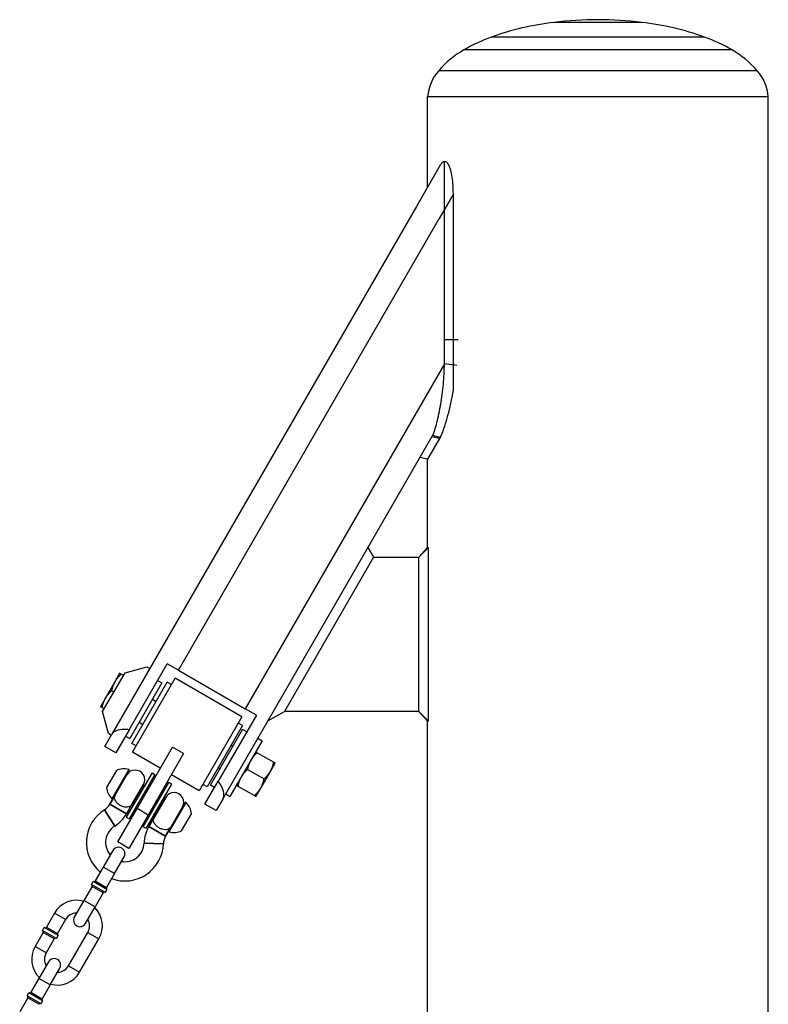
# Model space of a CAD drawing. Extents: x 0 to 704, y 0 to 561.
# Drawn here: x 269 to 284, y 293 to 312 of the extents above; entities that cross this region are included whole.
import ezdxf

# ---------------------------------------------------------------- set-up
doc = ezdxf.new("R2010")
doc.units = 0
doc.header["$LTSCALE"] = 21.333333
doc.header["$MEASUREMENT"] = 0
doc.layers.get('0').update_dxf_attribs({"color": 2, "linetype": 'CONTINUOUS'})
doc.layers.add('1', color=7, linetype='CONTINUOUS')

msp = doc.modelspace()

# ---------------------------------------------------------------- linework, layer by layer
for p, q in [((283.80132, 310.87263), (277.17632, 310.87263)), ((277.17632, 309.86329), (277.17632, 310.87263)), ((283.80132, 309.86329), (283.80132, 310.87263)), ((277.17632, 309.74329), (277.17632, 309.86329)), ((283.80132, 309.74329), (283.80132, 309.86329)), ((277.17632, 309.11829), (277.17632, 309.74329)), ((277.50189, 306.15069), (277.50189, 309.61351)), ((283.80132, 213.74329), (283.80132, 309.74329)), ((277.42122, 309.54247), (276.95982, 308.74329)), ((277.67632, 305.16722), (277.67632, 308.98432)), ((276.95982, 308.74329), (271.03373, 298.479)), ((277.50189, 305.6822), (277.50189, 306.15069)), ((273.19879, 297.229), (277.26055, 304.26418)), ((277.42122, 304.25112), (277.40874, 304.22949)), ((277.40874, 304.22949), (277.17632, 303.82694)), ((277.17632, 303.82694), (277.027, 303.85965)), ((277.17632, 302.10927), (277.17632, 303.82694)), ((276.01531, 302.10735), (276.12198, 301.92214)), ((277.00598, 301.92214), (277.17632, 302.10927)), ((277.19106, 302.10927), (277.00823, 301.92214)), ((277.17632, 302.10927), (277.19106, 302.10927)), ((277.19106, 298.73501), (277.19106, 302.10927)), ((276.12198, 301.92214), (274.38993, 298.92214)), ((276.12198, 301.92214), (277.00823, 301.92214)), ((277.00823, 298.92214), (277.00823, 301.92214)), ((271.3721, 298.56509), (272.11382, 299.84978)), ((272.33033, 299.72478), (272.11382, 299.84978)), ((270.85381, 298.91737), (271.29131, 299.67514)), ((271.18731, 299.66302), (271.09356, 299.50064)), ((271.26006, 299.62102), (271.21631, 299.64627)), ((271.29131, 299.67514), (271.71819, 299.78953)), ((271.71819, 299.78953), (271.77232, 299.75828)), ((272.33033, 299.72478), (273.62937, 298.97478)), ((271.09356, 299.50064), (270.90606, 299.17588)), ((272.00859, 299.47752), (271.38359, 298.39499)), ((271.42564, 298.29855), (272.11314, 299.48933)), ((271.43558, 298.12826), (272.26558, 299.56587)), ((271.92632, 299.52502), (272.00859, 299.47752)), ((272.19433, 299.44246), (272.11314, 299.48933)), ((273.56462, 298.81587), (272.26558, 299.56587)), ((271.07256, 299.29626), (271.02881, 299.32151)), ((270.90606, 299.17588), (270.81231, 299.0135)), ((271.82484, 299.15926), (271.89814, 299.11694)), ((270.88506, 298.9715), (270.84131, 298.99675)), ((270.96819, 298.49049), (270.85381, 298.91737)), ((273.84587, 298.84978), (273.62937, 298.97478)), ((274.06939, 298.73692), (274.38993, 298.92214)), ((277.00823, 298.92214), (274.38993, 298.92214)), ((277.17632, 298.73501), (277.00598, 298.92214)), ((277.19106, 298.73501), (277.00823, 298.92214)), ((271.56734, 298.71326), (271.64064, 298.67094)), ((273.56462, 298.81587), (272.73462, 297.37826)), ((273.84587, 298.84978), (273.10415, 297.56509)), ((273.57456, 298.64558), (273.49337, 298.69246)), ((277.17632, 213.74329), (277.17632, 298.73501)), ((277.19106, 298.73501), (277.17632, 298.73501)), ((271.3721, 298.56509), (271.11382, 298.11773)), ((273.57456, 298.64558), (272.88706, 297.4548)), ((272.9511, 297.48999), (273.5761, 298.57252)), ((273.65837, 298.52502), (273.5761, 298.57252)), ((270.89732, 298.24273), (271.03373, 298.479)), ((271.02232, 298.45924), (270.96819, 298.49049)), ((271.30132, 298.44249), (271.38359, 298.39499)), ((273.95715, 298.35252), (273.33215, 297.26999)), ((273.87488, 298.40002), (273.95715, 298.35252)), ((271.11382, 298.11773), (270.89732, 298.24273)), ((271.50683, 298.25167), (271.42564, 298.29855)), ((271.97685, 297.81576), (271.43558, 298.12826)), ((271.52474, 297.0327), (272.21408, 298.22667)), ((272.43059, 298.10167), (272.21408, 298.22667)), ((273.35581, 298.2667), (273.3886, 298.24776)), ((273.86116, 298.11927), (274.18246, 297.93376)), ((272.43059, 298.10167), (271.74125, 296.9077)), ((273.10581, 297.83368), (273.1386, 297.81475)), ((273.67366, 297.79451), (273.99496, 297.609)), ((273.93022, 297.42988), (274.11772, 297.75464)), ((274.11772, 297.75464), (274.21147, 297.91702)), ((272.73462, 297.37826), (272.19335, 297.69076)), ((272.84587, 297.11773), (273.10415, 297.56509)), ((272.88706, 297.4548), (272.80587, 297.50167)), ((273.03337, 297.44249), (272.9511, 297.48999)), ((273.48616, 297.46975), (273.80746, 297.28424)), ((273.83647, 297.2675), (273.93022, 297.42988)), ((273.19879, 297.229), (273.06238, 296.99273)), ((273.24988, 297.31749), (273.33215, 297.26999)), ((271.14974, 296.38318), (271.52474, 297.0327)), ((273.06238, 296.99273), (272.84587, 297.11773)), ((271.74125, 296.9077), (271.36625, 296.25818)), ((271.36625, 296.25818), (271.14974, 296.38318))]:
    msp.add_line(p, q)
for centre, radius, start, end in [((280.28107, 306.83294), 5.52594, 96.719179, 109.740527), ((280.48882, 305.37917), 6.99412, 89.999997, 97.015934), ((280.48882, 305.37917), 6.99412, 82.984066, 90.000003), ((280.69657, 306.83294), 5.52594, 70.259473, 83.280821), ((279.57005, 308.87848), 3.36052, 110.109917, 120.147793), ((281.4076, 308.87848), 3.36052, 59.852207, 69.890083), ((278.79622, 310.16984), 1.85532, 119.511842, 139.237685), ((282.18142, 310.16984), 1.85532, 40.762315, 60.488158), ((278.03783, 310.80863), 0.86388, 138.485914, 175.751526), ((282.93982, 310.80863), 0.86388, 4.248474, 41.514086)]:
    msp.add_arc(centre, radius, start, end)
for points, knots in [([(277.67632, 308.98432), (277.67632, 309.0886), (277.67112, 309.20213), (277.64876, 309.35706), (277.63897, 309.40597), (277.61347, 309.49395), (277.59791, 309.53325), (277.56717, 309.57981), (277.55475, 309.59365), (277.52913, 309.61095), (277.51593, 309.61441), (277.48905, 309.61279), (277.47361, 309.60518), (277.44519, 309.57943), (277.43217, 309.56143), (277.42122, 309.54247)], [2.89280708, 2.89280708, 2.89280708, 2.89280708, 3.68742168, 3.68742168, 4.08472898, 4.08472898, 4.48203628, 4.48203628, 4.69044444, 4.69044444, 4.89885261, 4.89885261, 5.16288492, 5.16288492, 5.42691723, 5.42691723, 5.42691723, 5.42691723]), ([(277.27259, 304.2869), (277.27809, 304.29814), (277.28337, 304.31002), (277.2972, 304.34344), (277.30544, 304.36587), (277.3292, 304.43617), (277.34377, 304.4869), (277.38525, 304.64809), (277.40969, 304.76663), (277.45207, 305.01866), (277.46962, 305.15073), (277.49451, 305.41707), (277.50189, 305.55132), (277.50189, 305.6822)], [-9.81264051, -9.81264051, -9.81264051, -9.81264051, -9.66651962, -9.66651962, -9.41720813, -9.41720813, -8.91858516, -8.91858516, -7.92133922, -7.92133922, -6.92409328, -6.92409328, -5.92684733, -5.92684733, -5.92684733, -5.92684733]), ([(277.42122, 304.25112), (277.435, 304.27498), (277.4477, 304.30204), (277.47192, 304.35954), (277.48342, 304.39005), (277.51676, 304.48544), (277.53743, 304.554), (277.57699, 304.69883), (277.59574, 304.77486), (277.63134, 304.93269), (277.64817, 305.01449), (277.66812, 305.12143), (277.67227, 305.14426), (277.67632, 305.16722)], [3.52386529, 3.52386529, 3.52386529, 3.52386529, 3.85612207, 3.85612207, 4.18837885, 4.18837885, 4.85289242, 4.85289242, 5.51740598, 5.51740598, 6.18191955, 6.18191955, 6.3610108, 6.3610108, 6.3610108, 6.3610108]), ([(271.3721, 298.56509), (271.33485, 298.57074), (271.2995, 298.57276), (271.21197, 298.57106), (271.1595, 298.56135), (271.07784, 298.52831), (271.04875, 298.50503), (271.03373, 298.479)], [4.69151347, 4.69151347, 4.69151347, 4.69151347, 5.00061948, 5.00061948, 5.55014601, 5.55014601, 6.09967253, 6.09967253, 6.09967253, 6.09967253]), ([(273.19879, 297.229), (273.21381, 297.25503), (273.21943, 297.29186), (273.20722, 297.3791), (273.18939, 297.42939), (273.1471, 297.50605), (273.12768, 297.53565), (273.10415, 297.56509)], [1.97892741, 1.97892741, 1.97892741, 1.97892741, 2.52845393, 2.52845393, 3.07798046, 3.07798046, 3.38708648, 3.38708648, 3.38708648, 3.38708648])]:
    msp.add_open_spline(points, degree=3, knots=knots)
msp.add_open_spline([(277.26055, 304.26418), (277.2647, 304.27136), (277.2687, 304.27895), (277.27259, 304.2869)], degree=3)
for points in [[(271.21631, 299.64627), (271.13707, 299.576), (271.09356, 299.50064)], [(271.18731, 299.66302), (271.18731, 299.66302), (271.21631, 299.64627)], [(271.09356, 299.50064), (271.05005, 299.42528), (271.02881, 299.32151)], [(271.02881, 299.32151), (270.94957, 299.25124), (270.90606, 299.17588)], [(270.90606, 299.17588), (270.86255, 299.10052), (270.84131, 298.99675)], [(270.84131, 298.99675), (270.81231, 299.0135), (270.81231, 299.0135)], [(273.86116, 298.11927), (273.78191, 298.049), (273.7384, 297.97364)], [(273.83215, 298.13602), (273.83215, 298.13602), (273.86116, 298.11927)], [(273.7384, 297.97364), (273.69489, 297.89828), (273.67366, 297.79451)], [(274.11772, 297.75464), (274.16123, 297.83), (274.18246, 297.93376)], [(274.18246, 297.93376), (274.21147, 297.91702), (274.21147, 297.91702)], [(273.67366, 297.79451), (273.59441, 297.72424), (273.5509, 297.64888)], [(273.99496, 297.609), (274.07421, 297.67928), (274.11772, 297.75464)], [(273.5509, 297.64888), (273.50739, 297.57352), (273.48616, 297.46975)], [(273.93022, 297.42988), (273.97373, 297.50524), (273.99496, 297.609)], [(273.48616, 297.46975), (273.45715, 297.4865), (273.45715, 297.4865)], [(273.80746, 297.28424), (273.88671, 297.35452), (273.93022, 297.42988)], [(273.83647, 297.2675), (273.83647, 297.2675), (273.80746, 297.28424)]]:
    msp.add_rational_spline(points, [1, 1.0379548493, 1], degree=2)
at = {"layer": '1'}
for p, q in [((281.34312, 312.32092), (279.63452, 312.32092)), ((282.56302, 312.03413), (278.41463, 312.03413)), ((283.09536, 311.78443), (277.88229, 311.78443)), ((283.58668, 311.38121), (277.39096, 311.38121)), ((277.67632, 308.98432), (277.39283, 308.49329)), ((272.33033, 299.72478), (277.39283, 308.49329)), ((277.50189, 305.6822), (273.62937, 298.97478)), ((277.74425, 305.64939), (277.50189, 305.6822)), ((277.40874, 304.22949), (277.26055, 304.26418)), ((277.42122, 304.25112), (277.27259, 304.2869)), ((271.12379, 297.77572), (270.93079, 297.44144)), ((271.36372, 297.79255), (271.03617, 297.22524)), ((271.06054, 297.22868), (271.37292, 297.76973)), ((271.81639, 297.73034), (271.31639, 296.86432)), ((271.81639, 297.73034), (271.31639, 296.86432)), ((271.81639, 297.73034), (271.87268, 297.69784)), ((271.81639, 297.73034), (271.87268, 297.69784)), ((271.87268, 297.69784), (271.37268, 296.83182)), ((271.87268, 297.69784), (271.37268, 296.83182)), ((271.64331, 296.67557), (272.14331, 297.54159)), ((271.64331, 296.67557), (272.14331, 297.54159)), ((272.19961, 297.50909), (272.14331, 297.54159)), ((272.19961, 297.50909), (272.14331, 297.54159)), ((271.65087, 297.50115), (271.43212, 297.12226)), ((271.43212, 297.12226), (271.65087, 297.50115)), ((271.63524, 297.47408), (271.66014, 297.45971)), ((271.66014, 297.45971), (271.63524, 297.47408)), ((271.69961, 296.64307), (272.19961, 297.50909)), ((271.69961, 296.64307), (272.19961, 297.50909)), ((271.71643, 297.42721), (271.74349, 297.41158)), ((271.74349, 297.41158), (271.71643, 297.42721)), ((271.06054, 297.22868), (270.99798, 297.12032)), ((270.99798, 297.12032), (271.06054, 297.22868)), ((272.08388, 297.25115), (271.86513, 296.87226)), ((271.86513, 296.87226), (272.08388, 297.25115)), ((271.96, 297.28658), (271.98706, 297.27096)), ((271.98706, 297.27096), (271.96, 297.28658)), ((272.04336, 297.23846), (272.06825, 297.22408)), ((272.06825, 297.22408), (272.04336, 297.23846)), ((271.09093, 296.69307), (270.89261, 297.01134)), ((270.89261, 297.01134), (271.09093, 296.69307)), ((271.32274, 296.93282), (270.99798, 297.12032)), ((270.99798, 297.12032), (271.32274, 296.93282)), ((271.43212, 297.12226), (271.32274, 296.93282)), ((271.32274, 296.93282), (271.43212, 297.12226)), ((271.44774, 297.14932), (271.47264, 297.13495)), ((271.47264, 297.13495), (271.44774, 297.14932)), ((271.74125, 296.9077), (271.52474, 297.0327)), ((271.52893, 297.10245), (271.55599, 297.08682)), ((271.55599, 297.08682), (271.52893, 297.10245)), ((272.45545, 297.14473), (272.14308, 296.60368)), ((272.15228, 296.58085), (272.47982, 297.14817)), ((271.31639, 296.86432), (271.37268, 296.83182)), ((271.31639, 296.86432), (271.37268, 296.83182)), ((271.75575, 296.68282), (271.86513, 296.87226)), ((271.86513, 296.87226), (271.75575, 296.68282)), ((271.7725, 296.96182), (271.79956, 296.9462)), ((271.79956, 296.9462), (271.7725, 296.96182)), ((271.85586, 296.9137), (271.88075, 296.89932)), ((271.88075, 296.89932), (271.85586, 296.9137)), ((272.39221, 296.59769), (272.58521, 296.93197)), ((271.69961, 296.64307), (271.64331, 296.67557)), ((271.69961, 296.64307), (271.64331, 296.67557)), ((271.75575, 296.68282), (272.08051, 296.49532)), ((272.08051, 296.49532), (271.75575, 296.68282)), ((272.08051, 296.49532), (272.14308, 296.60368)), ((272.14308, 296.60368), (272.08051, 296.49532)), ((271.05574, 296.22036), (270.86824, 295.89561)), ((271.66404, 296.36219), (272.03882, 296.34958)), ((272.03882, 296.34958), (271.66404, 296.36219)), ((271.08475, 295.77061), (271.27225, 296.09536)), ((270.86824, 295.89561), (270.71199, 295.62497)), ((271.08475, 295.77061), (270.86824, 295.89561)), ((270.71199, 295.62497), (270.9285, 295.49997)), ((271.08475, 295.77061), (270.9285, 295.49997)), ((270.64949, 295.51672), (270.49324, 295.24609)), ((270.63806, 295.55941), (270.66931, 295.61353)), ((270.90869, 295.40316), (270.63806, 295.55941)), ((270.866, 295.39172), (270.64949, 295.51672)), ((270.93994, 295.45728), (270.66931, 295.61353)), ((270.90869, 295.40316), (270.93994, 295.45728)), ((270.49324, 295.24609), (270.30574, 294.92133)), ((270.70975, 295.12109), (270.49324, 295.24609)), ((270.866, 295.39172), (270.70975, 295.12109)), ((270.52225, 294.79633), (270.70975, 295.12109)), ((269.91848, 295.00057), (269.76223, 294.72994)), ((270.13499, 294.87557), (269.91848, 295.00057)), ((270.13499, 294.87557), (269.97874, 294.60494)), ((269.6883, 294.66438), (269.71955, 294.7185)), ((269.99018, 294.56225), (269.71955, 294.7185)), ((269.76223, 294.72994), (269.97874, 294.60494)), ((269.69973, 294.62169), (269.54348, 294.35105)), ((269.95893, 294.50813), (269.6883, 294.66438)), ((269.91624, 294.49669), (269.69973, 294.62169)), ((269.91624, 294.49669), (269.75999, 294.22605)), ((269.95893, 294.50813), (269.99018, 294.56225)), ((270.193, 293.97605), (270.568, 294.62557)), ((270.40951, 293.85105), (270.78451, 294.50057)), ((270.568, 294.62557), (270.78451, 294.50057)), ((269.75999, 294.22605), (269.54348, 294.35105)), ((269.80574, 294.0553), (269.61824, 293.73054)), ((269.83475, 293.60554), (270.02225, 293.9303)), ((270.193, 293.97605), (270.40951, 293.85105)), ((269.61824, 293.73054), (269.46199, 293.45991)), ((269.83475, 293.60554), (269.61824, 293.73054)), ((269.83475, 293.60554), (269.6785, 293.33491)), ((269.39949, 293.35166), (269.24324, 293.08102)), ((269.38806, 293.39434), (269.41931, 293.44847)), ((269.65869, 293.23809), (269.38806, 293.39434)), ((269.616, 293.22666), (269.39949, 293.35166)), ((269.68994, 293.29222), (269.41931, 293.44847)), ((269.46199, 293.45991), (269.6785, 293.33491)), ((269.65869, 293.23809), (269.68994, 293.29222))]:
    msp.add_line(p, q, dxfattribs=at)
for centre, radius, start, end in [((271.26676, 297.45625), 0.35, 73.917044, 114.109278), ((271.48849, 297.5949), 0.1875, 330, 150), ((271.48849, 297.5949), 0.1875, 330, 150), ((271.35939, 297.77754), 0.01562, 330, 73.917044), ((271.27894, 297.47736), 0.35, 185.890722, 226.082956), ((271.04701, 297.23649), 0.01562, 226.082956, 330), ((272.24626, 297.1574), 0.1875, 330, 150), ((272.24626, 297.1574), 0.1875, 330, 150), ((271.28925, 296.3748), 0.75, 121.927513, 230.405932), ((271.28925, 296.3748), 0.75, 121.927513, 230.405932), ((270.72735, 297.27657), 0.3125, 301.927513, 330), ((270.72735, 297.27657), 0.3125, 301.927513, 330), ((272.46898, 297.13692), 0.01562, 46.082956, 150), ((272.23705, 296.89605), 0.35, 5.890722, 46.082956), ((270.72735, 297.27657), 0.6875, 301.927513, 330), ((270.72735, 297.27657), 0.6875, 301.927513, 330), ((271.28925, 296.3748), 0.375, 121.927513, 220.528779), ((271.28925, 296.3748), 0.375, 121.927513, 220.528779), ((272.35115, 296.33907), 0.6875, 150, 178.072487), ((272.35115, 296.33907), 0.6875, 150, 178.072487), ((272.15661, 296.59587), 0.01562, 150, 253.917044), ((272.24924, 296.91715), 0.35, 253.917044, 294.109278), ((272.35115, 296.33907), 0.3125, 150, 178.072487), ((272.35115, 296.33907), 0.3125, 150, 178.072487), ((271.28925, 296.3748), 0.75, 249.594068, 358.072487), ((271.28925, 296.3748), 0.75, 249.594068, 358.072487), ((271.164, 296.15786), 0.125, 330, 150), ((271.28925, 296.3748), 0.375, 259.471221, 358.072487), ((271.28925, 296.3748), 0.375, 259.471221, 358.072487), ((270.68493, 295.6406), 0.03125, 240, 330), ((270.62243, 295.53234), 0.03125, 330, 60), ((270.95556, 295.48435), 0.03125, 150, 240), ((270.3515, 294.75057), 0.5, 74.477512, 150), ((270.89306, 295.37609), 0.03125, 60, 150), ((270.3515, 294.75057), 0.5, 330, 45.522488), ((270.3515, 294.75057), 0.25, 90, 150), ((270.414, 294.85883), 0.125, 150, 330), ((270.3515, 294.75057), 0.25, 330, 30), ((269.73517, 294.74557), 0.03125, 240, 330), ((269.67267, 294.63731), 0.03125, 330, 60), ((269.9433, 294.48106), 0.03125, 60, 150), ((270.0058, 294.58932), 0.03125, 150, 240), ((269.9765, 294.10105), 0.5, 150, 225.522488), ((269.9765, 294.10105), 0.25, 150, 210), ((269.914, 293.9928), 0.125, 330, 150), ((269.9765, 294.10105), 0.25, 270, 330), ((269.9765, 294.10105), 0.5, 254.477512, 330), ((269.37243, 293.36728), 0.03125, 330, 60), ((269.43493, 293.47553), 0.03125, 240, 330), ((269.70556, 293.31928), 0.03125, 150, 240), ((269.64306, 293.21103), 0.03125, 60, 150)]:
    msp.add_arc(centre, radius, start, end, dxfattribs=at)
msp.add_open_spline([(277.77238, 306.15069), (277.74984, 306.15069), (277.70476, 306.15069), (277.63714, 306.15069), (277.56952, 306.15069), (277.52443, 306.15069), (277.50189, 306.15069)], degree=3, dxfattribs=at)
for points, knots in [([(271.43212, 297.12226), (271.43207, 297.12218), (271.43202, 297.12209), (271.42433, 297.10881), (271.41549, 297.0973), (271.3945, 297.07808), (271.38242, 297.0705), (271.35218, 297.05909), (271.33355, 297.05628), (271.29459, 297.05801), (271.27514, 297.06168), (271.23611, 297.07433), (271.21712, 297.08283), (271.18071, 297.10385), (271.16385, 297.11605), (271.13338, 297.14353), (271.12048, 297.15854), (271.0995, 297.19141), (271.09262, 297.20895), (271.08738, 297.24085), (271.08791, 297.2551), (271.09405, 297.28288), (271.09961, 297.29629), (271.10726, 297.30959), (271.10731, 297.30968), (271.10736, 297.30976)], [-0.00104818, -0.00104818, -0.00104818, -0.00104818, 0, 0, 0.16442144, 0.16442144, 0.32966446, 0.32966446, 0.52445904, 0.52445904, 0.69550769, 0.69550769, 0.85702844, 0.85702844, 1.01854919, 1.01854919, 1.18959784, 1.18959784, 1.38439242, 1.38439242, 1.54963544, 1.54963544, 1.71405688, 1.71405688, 1.71510506, 1.71510506, 1.71510506, 1.71510506]), ([(271.43212, 297.12226), (271.43207, 297.12218), (271.43202, 297.12209), (271.42433, 297.10881), (271.41549, 297.0973), (271.3945, 297.07808), (271.38242, 297.0705), (271.35218, 297.05909), (271.33355, 297.05628), (271.29459, 297.05801), (271.27514, 297.06168), (271.23611, 297.07433), (271.21712, 297.08283), (271.18071, 297.10385), (271.16385, 297.11605), (271.13338, 297.14353), (271.12048, 297.15854), (271.0995, 297.19141), (271.09262, 297.20895), (271.08738, 297.24085), (271.08791, 297.2551), (271.09405, 297.28288), (271.09961, 297.29629), (271.10726, 297.30959), (271.10731, 297.30968), (271.10736, 297.30976)], [-0.00104818, -0.00104818, -0.00104818, -0.00104818, 0, 0, 0.16442144, 0.16442144, 0.32966446, 0.32966446, 0.52445904, 0.52445904, 0.69550769, 0.69550769, 0.85702844, 0.85702844, 1.01854919, 1.01854919, 1.18959784, 1.18959784, 1.38439242, 1.38439242, 1.54963544, 1.54963544, 1.71405688, 1.71405688, 1.71510506, 1.71510506, 1.71510506, 1.71510506]), ([(272.18989, 296.68476), (272.18984, 296.68468), (272.18979, 296.68459), (272.1821, 296.67131), (272.17326, 296.6598), (272.15227, 296.64058), (272.1402, 296.633), (272.10995, 296.62159), (272.09132, 296.61878), (272.05236, 296.62051), (272.03291, 296.62418), (271.99388, 296.63683), (271.97489, 296.64533), (271.93848, 296.66635), (271.92163, 296.67855), (271.89115, 296.70603), (271.87825, 296.72104), (271.85727, 296.75391), (271.85039, 296.77145), (271.84515, 296.80335), (271.84568, 296.8176), (271.85182, 296.84538), (271.85738, 296.85879), (271.86503, 296.87209), (271.86508, 296.87218), (271.86513, 296.87226)], [-0.00104818, -0.00104818, -0.00104818, -0.00104818, 0, 0, 0.16442145, 0.16442145, 0.32966447, 0.32966447, 0.52445905, 0.52445905, 0.69550771, 0.69550771, 0.85702846, 0.85702846, 1.01854922, 1.01854922, 1.18959787, 1.18959787, 1.38439246, 1.38439246, 1.54963548, 1.54963548, 1.71405693, 1.71405693, 1.71510511, 1.71510511, 1.71510511, 1.71510511]), ([(272.18989, 296.68476), (272.18984, 296.68468), (272.18979, 296.68459), (272.1821, 296.67131), (272.17326, 296.6598), (272.15227, 296.64058), (272.1402, 296.633), (272.10995, 296.62159), (272.09132, 296.61878), (272.05236, 296.62051), (272.03291, 296.62418), (271.99388, 296.63683), (271.97489, 296.64533), (271.93848, 296.66635), (271.92163, 296.67855), (271.89115, 296.70603), (271.87825, 296.72104), (271.85727, 296.75391), (271.85039, 296.77145), (271.84515, 296.80335), (271.84568, 296.8176), (271.85182, 296.84538), (271.85738, 296.85879), (271.86503, 296.87209), (271.86508, 296.87218), (271.86513, 296.87226)], [-0.00104818, -0.00104818, -0.00104818, -0.00104818, 0, 0, 0.16442145, 0.16442145, 0.32966447, 0.32966447, 0.52445905, 0.52445905, 0.69550771, 0.69550771, 0.85702846, 0.85702846, 1.01854922, 1.01854922, 1.18959787, 1.18959787, 1.38439246, 1.38439246, 1.54963548, 1.54963548, 1.71405693, 1.71405693, 1.71510511, 1.71510511, 1.71510511, 1.71510511])]:
    msp.add_open_spline(points, degree=3, knots=knots, dxfattribs=at)

doc.saveas('drawing.dxf')
